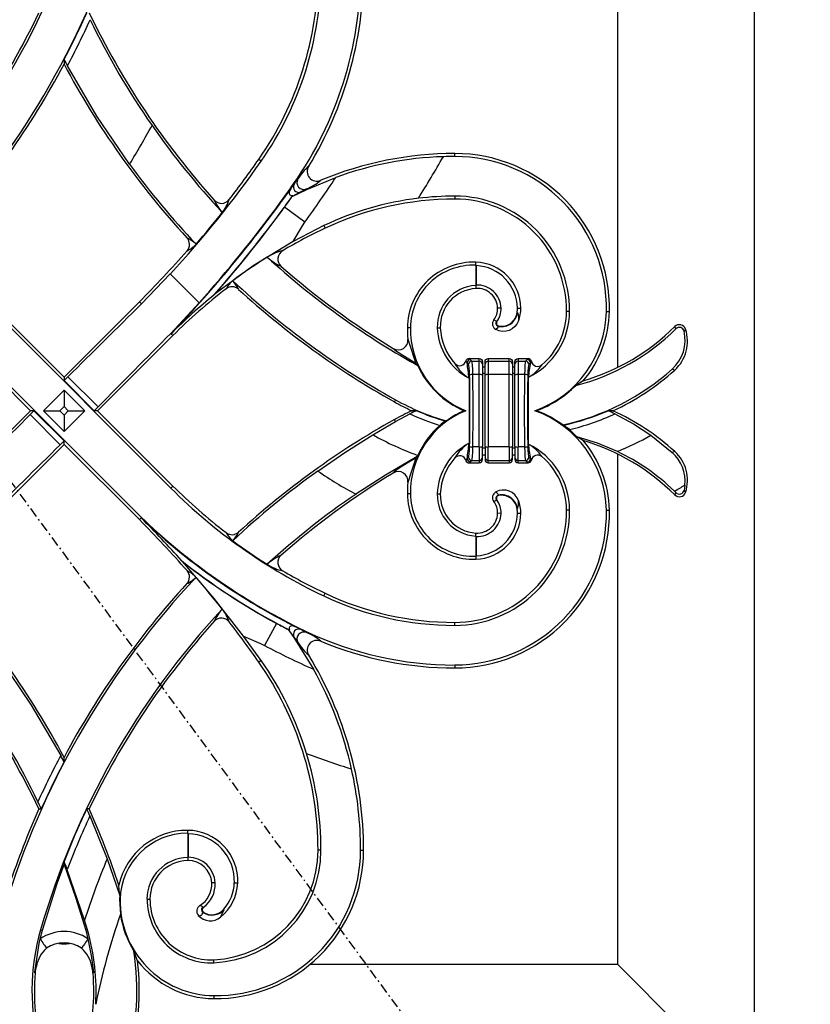
# Model space of a CAD drawing. Extents: x 0 to 28255, y 0 to 20000.
# Drawn here: x 17692 to 17935, y 17571 to 17874 of the extents above; entities that cross this region are included whole.
import ezdxf

# ---------------------------------------------------------------- set-up
doc = ezdxf.new("R2010")
doc.units = 0
doc.linetypes.add('ITTENSAU', pattern=[5.5, 3, -1, 0.5, -1])
doc.layers.add('YKK_A1', color=4, linetype='CONTINUOUS')

msp = doc.modelspace()

# ---------------------------------------------------------------- linework, layer by layer
at = {"layer": 'YKK_A1', "linetype": 'ITTENSAU'}
msp.add_line((18134.5, 17127.5), (17283.5, 18283.5), dxfattribs=at)
at = {"layer": 'YKK_A1'}
for p, q in [((17918, 17965.5), (17918, 17541.5)), ((17876, 17923.5), (17876, 17766.78)), ((17714.02, 17873.59), (17714.02, 17873.59)), ((17706, 17861.35), (17706, 17859.95)), ((17707.03, 17859.4), (17707.03, 17859.4)), ((17826, 17831.58), (17826, 17832.5)), ((17766.55, 17830.17), (17765.8, 17830.69)), ((17776.52, 17823.2), (17776.67, 17823.1)), ((17776.67, 17823.1), (17777.84, 17824.67)), ((17780.55, 17821.44), (17789.49, 17825.16)), ((17776.08, 17819.26), (17780.55, 17821.44)), ((17778.73, 17820.68), (17776.08, 17819.27)), ((17780.48, 17821.6), (17778.73, 17820.68)), ((17780.55, 17821.44), (17780.48, 17821.6)), ((17826, 17819.42), (17826, 17818.5)), ((17772.28, 17817.04), (17772.17, 17817.12)), ((17776.08, 17819.27), (17776.08, 17819.26)), ((17773.68, 17816.01), (17773.71, 17815.99)), ((17779.94, 17811.43), (17773.71, 17815.99)), ((17785.8, 17810.35), (17776.38, 17805.5)), ((17785.8, 17810.35), (17786.18, 17809.55)), ((17832.47, 17798.19), (17832.5, 17799.11)), ((17729.76, 17786.31), (17738.64, 17795.52)), ((17738.64, 17795.52), (17747.49, 17786.68)), ((17832.47, 17798.19), (17832.44, 17791.98)), ((17832.6, 17798.06), (17832.47, 17798.19)), ((17832.6, 17798.06), (17832.57, 17792.12)), ((17752.1, 17789.06), (17752.46, 17789.41)), ((17832.57, 17792.12), (17832.44, 17791.98)), ((17832.44, 17791.98), (17832.5, 17791.06)), ((17738.8, 17729.73), (17682.23, 17786.3)), ((17706, 17763.82), (17682.88, 17786.95)), ((17706, 17763.82), (17729.12, 17786.95)), ((17729.76, 17786.31), (17729.12, 17786.95)), ((17747.49, 17786.68), (17738.82, 17777.27)), ((17840.23, 17785.03), (17839.18, 17785)), ((17845.17, 17783.72), (17845.3, 17783.71)), ((17845.24, 17784.99), (17846.29, 17785)), ((17861.28, 17784), (17860.36, 17784)), ((17872.6, 17784.02), (17873.52, 17784)), ((17838, 17781.38), (17838.84, 17780.98)), ((17838.95, 17780.9), (17838.84, 17780.98)), ((17845.11, 17780.13), (17844.48, 17779.33)), ((17845.59, 17781.08), (17845.11, 17780.13)), ((17673.2, 17777.27), (17729.77, 17720.7)), ((17738.82, 17777.27), (17738.81, 17777.26)), ((17738.81, 17777.26), (17739.45, 17776.62)), ((17738.98, 17777.27), (17738.82, 17777.27)), ((17738.82, 17777.27), (17738.82, 17777.27)), ((17738.98, 17777.27), (17738.82, 17777.27)), ((17738.98, 17777.27), (17738.98, 17777.27)), ((17812.37, 17778.99), (17811.45, 17779)), ((17820.65, 17778.97), (17821.57, 17779)), ((17839.66, 17778.01), (17838.63, 17778.42)), ((17839.5, 17779.53), (17839.47, 17779.4)), ((17840.6, 17777.85), (17839.66, 17778.01)), ((17841.75, 17777.9), (17840.6, 17777.85)), ((17844.48, 17779.33), (17843.62, 17778.63)), ((17893.95, 17778.66), (17893.6, 17779.36)), ((17896.9, 17778.56), (17896.46, 17777.93)), ((17695.68, 17753.5), (17672.55, 17776.62)), ((17716.32, 17753.5), (17739.45, 17776.62)), ((17813.94, 17767.79), (17814.07, 17768.02)), ((17814.62, 17767.41), (17814.07, 17768.02)), ((17830.25, 17767.76), (17829.79, 17768.21)), ((17830.38, 17769.5), (17830.79, 17769.21)), ((17830.38, 17769.5), (17833.5, 17769.5)), ((17830.79, 17769.21), (17831.24, 17768.75)), ((17831.24, 17768.75), (17833.5, 17768.75)), ((17833.5, 17768.75), (17833.5, 17769.5)), ((17833.5, 17769.5), (17833.88, 17769.42)), ((17833.5, 17764.63), (17833.5, 17768.75)), ((17833.88, 17769.42), (17834.21, 17769.21)), ((17834.21, 17769.21), (17834.42, 17768.88)), ((17834.42, 17768.88), (17834.5, 17768.5)), ((17834.5, 17768.5), (17834.5, 17767.76)), ((17835.3, 17768.5), (17835.38, 17768.88)), ((17835.3, 17767.76), (17835.3, 17768.5)), ((17835.38, 17768.88), (17835.59, 17769.21)), ((17835.59, 17769.21), (17835.92, 17769.42)), ((17835.92, 17769.42), (17836.3, 17769.5)), ((17836.3, 17769.5), (17836.3, 17768.75)), ((17836.3, 17769.5), (17842.7, 17769.5)), ((17836.3, 17768.75), (17836.3, 17764.63)), ((17836.3, 17768.75), (17842.7, 17768.75)), ((17842.7, 17768.75), (17842.7, 17769.5)), ((17842.7, 17769.5), (17843.08, 17769.42)), ((17842.7, 17764.63), (17842.7, 17768.75)), ((17843.08, 17769.42), (17843.41, 17769.21)), ((17843.41, 17769.21), (17843.62, 17768.88)), ((17843.62, 17768.88), (17843.7, 17768.5)), ((17843.7, 17768.5), (17843.7, 17767.76)), ((17844.5, 17768.5), (17844.58, 17768.88)), ((17844.5, 17767.76), (17844.5, 17768.5)), ((17844.58, 17768.88), (17844.79, 17769.21)), ((17844.79, 17769.21), (17845.12, 17769.42)), ((17845.12, 17769.42), (17845.5, 17769.5)), ((17845.5, 17769.5), (17845.5, 17768.75)), ((17845.5, 17769.5), (17848.56, 17769.5)), ((17845.5, 17768.75), (17845.5, 17764.63)), ((17845.5, 17768.75), (17847.76, 17768.75)), ((17847.76, 17768.75), (17848.24, 17769.23)), ((17849.24, 17768.24), (17848.75, 17767.76)), ((17834.5, 17767.76), (17834.5, 17764.46)), ((17834.5, 17767), (17835.3, 17767)), ((17835.3, 17764.46), (17835.3, 17767.76)), ((17843.7, 17767.76), (17843.7, 17764.46)), ((17843.7, 17767), (17844.5, 17767)), ((17844.5, 17764.46), (17844.5, 17767.76)), ((17706, 17762.77), (17707.17, 17763.94)), ((17706, 17763.82), (17706, 17762.77)), ((17706, 17762.77), (17715.27, 17753.5)), ((17716.44, 17754.67), (17707.17, 17763.94)), ((17707.17, 17763.94), (17707.17, 17763.94)), ((17716.44, 17754.67), (17707.17, 17763.94)), ((17830.42, 17763.48), (17830.42, 17743.52)), ((17833.5, 17764.63), (17831.56, 17764.63)), ((17833.5, 17742.37), (17833.5, 17764.63)), ((17835.3, 17764.96), (17834.5, 17764.96)), ((17834.5, 17764.46), (17834.5, 17742.54)), ((17835.3, 17742.54), (17835.3, 17764.46)), ((17836.3, 17764.63), (17836.3, 17742.37)), ((17842.7, 17764.63), (17836.3, 17764.63)), ((17842.7, 17742.37), (17842.7, 17764.63)), ((17844.5, 17764.96), (17843.7, 17764.96)), ((17843.7, 17764.46), (17843.7, 17742.54)), ((17844.5, 17742.54), (17844.5, 17764.46)), ((17845.5, 17764.63), (17845.5, 17742.37)), ((17847.44, 17764.63), (17845.5, 17764.63)), ((17848.58, 17763.73), (17848.58, 17743.26)), ((17865.45, 17762.67), (17863.16, 17761.28)), ((17699.64, 17753.5), (17706, 17759.86)), ((17706, 17759.86), (17706, 17754.81)), ((17706, 17759.86), (17712.36, 17753.5)), ((17807.83, 17756.87), (17807.46, 17756.22)), ((17695.68, 17753.5), (17672.55, 17730.38)), ((17695.56, 17752.33), (17696.73, 17753.5)), ((17696.73, 17753.5), (17695.68, 17753.5)), ((17706, 17744.23), (17696.73, 17753.5)), ((17706, 17747.14), (17699.64, 17753.5)), ((17699.64, 17753.5), (17704.69, 17753.5)), ((17706, 17754.81), (17704.69, 17753.5)), ((17704.69, 17753.5), (17706, 17752.18)), ((17707.31, 17753.5), (17706, 17754.81)), ((17706, 17752.18), (17707.31, 17753.5)), ((17712.36, 17753.5), (17706, 17747.14)), ((17707.31, 17753.5), (17712.36, 17753.5)), ((17715.27, 17753.5), (17716.44, 17754.67)), ((17716.32, 17753.5), (17715.27, 17753.5)), ((17716.32, 17753.5), (17739.45, 17730.38)), ((17716.44, 17754.67), (17716.44, 17754.67)), ((17814.32, 17753.5), (17812.82, 17753.5)), ((17829.4, 17753.5), (17828.94, 17753.5)), ((17851.16, 17753.5), (17850.65, 17753.5)), ((17874.61, 17753.5), (17873.11, 17753.5)), ((17695.56, 17752.33), (17704.83, 17743.06)), ((17695.56, 17752.33), (17695.56, 17752.33)), ((17695.56, 17752.33), (17704.83, 17743.06)), ((17706, 17752.18), (17706, 17747.14)), ((17800.85, 17746.15), (17807.77, 17750.22)), ((17807.77, 17750.22), (17807.46, 17750.78)), ((17807.77, 17750.22), (17812.21, 17752.54)), ((17812.21, 17752.54), (17812.21, 17752.54)), ((17823.1, 17750.32), (17823.39, 17750.37)), ((17875.22, 17752.54), (17875.22, 17752.54)), ((17821.46, 17749), (17821.46, 17749)), ((17859.5, 17749.09), (17859.19, 17749.15)), ((17861.23, 17747.7), (17861.23, 17747.7)), ((17863.53, 17745.51), (17861.23, 17747.7)), ((17704.83, 17743.06), (17706, 17744.23)), ((17706, 17743.18), (17706, 17744.23)), ((17865.45, 17744.32), (17863.53, 17745.51)), ((17886.28, 17745.98), (17892.82, 17740.7)), ((17706, 17743.18), (17682.88, 17720.05)), ((17704.83, 17743.06), (17704.83, 17743.06)), ((17706, 17743.18), (17729.12, 17720.05)), ((17833.5, 17742.37), (17831.56, 17742.37)), ((17833.5, 17742.37), (17833.5, 17738.25)), ((17834.5, 17739.24), (17834.5, 17742.54)), ((17835.3, 17742.04), (17834.5, 17742.04)), ((17835.3, 17742.54), (17835.3, 17739.24)), ((17842.7, 17742.37), (17836.3, 17742.37)), ((17836.3, 17738.25), (17836.3, 17742.37)), ((17842.7, 17742.37), (17842.7, 17738.25)), ((17843.7, 17739.24), (17843.7, 17742.54)), ((17844.5, 17742.04), (17843.7, 17742.04)), ((17844.5, 17742.54), (17844.5, 17739.24)), ((17847.44, 17742.37), (17845.5, 17742.37)), ((17845.5, 17738.25), (17845.5, 17742.37)), ((17814.5, 17739.46), (17813.96, 17739.17)), ((17813.96, 17739.17), (17814.07, 17738.98)), ((17814.5, 17739.46), (17814.07, 17738.98)), ((17814.65, 17739.79), (17814.5, 17739.46)), ((17830.25, 17739.24), (17829.79, 17738.79)), ((17830.38, 17737.5), (17830.79, 17737.79)), ((17830.79, 17737.79), (17831.24, 17738.25)), ((17831.24, 17738.25), (17833.5, 17738.25)), ((17833.5, 17738.25), (17833.5, 17737.5)), ((17833.88, 17737.58), (17834.21, 17737.79)), ((17834.21, 17737.79), (17834.42, 17738.12)), ((17834.42, 17738.12), (17834.5, 17738.5)), ((17834.5, 17740), (17835.3, 17740)), ((17834.5, 17738.5), (17834.5, 17739.24)), ((17835.3, 17739.24), (17835.3, 17738.5)), ((17835.3, 17738.5), (17835.38, 17738.12)), ((17835.38, 17738.12), (17835.59, 17737.79)), ((17835.59, 17737.79), (17835.92, 17737.58)), ((17836.3, 17738.25), (17842.7, 17738.25)), ((17836.3, 17737.5), (17836.3, 17738.25)), ((17842.7, 17738.25), (17842.7, 17737.5)), ((17843.08, 17737.58), (17843.41, 17737.79)), ((17843.41, 17737.79), (17843.62, 17738.12)), ((17843.62, 17738.12), (17843.7, 17738.5)), ((17843.7, 17740), (17844.5, 17740)), ((17843.7, 17738.5), (17843.7, 17739.24)), ((17844.5, 17739.24), (17844.5, 17738.5)), ((17844.5, 17738.5), (17844.58, 17738.12)), ((17844.58, 17738.12), (17844.79, 17737.79)), ((17844.79, 17737.79), (17845.12, 17737.58)), ((17845.5, 17738.25), (17847.76, 17738.25)), ((17845.5, 17737.5), (17845.5, 17738.25)), ((17847.76, 17738.25), (17848.24, 17737.76)), ((17849.24, 17738.76), (17848.75, 17739.24)), ((17876, 17740.22), (17876, 17583.5)), ((17830.38, 17737.5), (17833.5, 17737.5)), ((17833.5, 17737.5), (17833.88, 17737.58)), ((17835.92, 17737.58), (17836.3, 17737.5)), ((17836.3, 17737.5), (17842.7, 17737.5)), ((17842.7, 17737.5), (17843.08, 17737.58)), ((17845.12, 17737.58), (17845.5, 17737.5)), ((17845.5, 17737.5), (17848.56, 17737.5)), ((17738.8, 17729.73), (17739.45, 17730.38)), ((17839.66, 17728.99), (17838.63, 17728.58)), ((17840.6, 17729.15), (17839.66, 17728.99)), ((17841.76, 17729.09), (17840.6, 17729.15)), ((17896.9, 17728.43), (17896.46, 17729.07)), ((17812.37, 17728.01), (17811.45, 17728)), ((17820.65, 17728.03), (17821.57, 17728)), ((17838, 17725.62), (17838.84, 17726.02)), ((17844.48, 17727.67), (17843.62, 17728.37)), ((17845.11, 17726.87), (17844.48, 17727.67)), ((17845.59, 17725.92), (17845.11, 17726.87)), ((17893.95, 17728.34), (17893.6, 17727.64)), ((17845.17, 17723.28), (17845.3, 17723.29)), ((17861.28, 17723), (17860.36, 17723)), ((17872.6, 17722.98), (17873.52, 17723)), ((17729.77, 17720.7), (17729.12, 17720.05)), ((17729.77, 17720.7), (17729.77, 17720.52)), ((17729.77, 17720.52), (17729.77, 17720.7)), ((17729.77, 17720.52), (17729.77, 17720.52)), ((17840.23, 17721.97), (17839.18, 17722)), ((17845.24, 17722.01), (17846.29, 17722)), ((17832.44, 17715.02), (17832.5, 17715.94)), ((17832.57, 17714.88), (17832.44, 17715.02)), ((17832.44, 17715.02), (17832.47, 17708.8)), ((17832.57, 17714.88), (17832.6, 17708.94)), ((17832.6, 17708.94), (17832.47, 17708.8)), ((17832.47, 17708.8), (17832.5, 17707.89)), ((17742.11, 17707.47), (17742.49, 17707.11)), ((17785.79, 17696.62), (17786.18, 17697.45)), ((17772.11, 17689.77), (17772.17, 17689.88)), ((17771.26, 17688.2), (17767.6, 17681.41)), ((17771.28, 17688.24), (17771.26, 17688.2)), ((17826, 17687.58), (17826, 17688.5)), ((17766.52, 17676.81), (17761.15, 17684.25)), ((17774.86, 17686.32), (17776.67, 17683.9)), ((17774.86, 17686.32), (17774.86, 17686.31)), ((17774.86, 17686.31), (17776.59, 17683.85)), ((17776.59, 17683.85), (17776.67, 17683.9)), ((17776.59, 17683.85), (17782.64, 17674.14)), ((17776.67, 17683.9), (17777.84, 17682.33)), ((17780.48, 17685.39), (17778.73, 17686.32)), ((17780.58, 17685.63), (17780.48, 17685.39)), ((17766.52, 17676.81), (17765.8, 17676.31)), ((17826, 17675.42), (17826, 17674.5)), ((17704.97, 17647.6), (17704.97, 17647.6)), ((17706, 17645.65), (17706, 17647.05)), ((17697.98, 17633.41), (17697.98, 17633.41)), ((17698.29, 17631.25), (17699.01, 17631.26)), ((17713.71, 17631.25), (17712.99, 17631.26)), ((17713.96, 17629.05), (17713.96, 17629.05)), ((17713.96, 17629.05), (17719.22, 17615.87)), ((17743.99, 17623.72), (17743.98, 17616.26)), ((17743.99, 17623.72), (17744, 17624.64)), ((17744.12, 17623.58), (17743.99, 17623.72)), ((17744.12, 17623.58), (17744.12, 17616.39)), ((17784.92, 17618.5), (17784, 17618.5)), ((17797.08, 17618.5), (17798, 17618.5)), ((17706, 17615.11), (17706, 17614.11)), ((17719.22, 17615.87), (17723.1, 17604.59)), ((17744.12, 17616.39), (17743.98, 17616.26)), ((17743.98, 17616.26), (17744, 17615.34)), ((17712.3, 17597.06), (17706.98, 17612.56)), ((17706.98, 17612.56), (17706.98, 17612.56)), ((17752.4, 17608.56), (17751.36, 17608.5)), ((17758.3, 17608.54), (17759.35, 17608.5)), ((17723.1, 17604.59), (17723.05, 17603.49)), ((17723.05, 17603.49), (17723.33, 17598.9)), ((17723.22, 17603.48), (17723.05, 17603.49)), ((17731.48, 17603.5), (17732.39, 17603.5)), ((17755.11, 17600.44), (17755.2, 17600.35)), ((17713.19, 17594.08), (17712.3, 17597.06)), ((17698.66, 17591.34), (17699.34, 17593.93)), ((17698.79, 17594.09), (17699.34, 17593.93)), ((17713.19, 17594.08), (17712.66, 17593.93)), ((17712.66, 17593.93), (17713.34, 17591.34)), ((17705.48, 17589.8), (17706.52, 17589.8)), ((17728.59, 17584.58), (17727.44, 17587.53)), ((17752.04, 17583.99), (17752, 17584.9)), ((17696.98, 17580.9), (17697, 17581.06)), ((17697.1, 17580.77), (17696.98, 17580.9)), ((17697.12, 17580.92), (17697, 17580.99)), ((17697.1, 17580.77), (17697.12, 17580.92)), ((17714.88, 17580.92), (17714.9, 17580.77)), ((17714.9, 17580.77), (17715.02, 17580.9)), ((17715, 17581.06), (17715.02, 17580.9)), ((17781.6, 17583.5), (17876, 17583.5)), ((17876, 17583.5), (17918, 17541.5)), ((17752.01, 17573.88), (17752, 17572.96))]:
    msp.add_line(p, q, dxfattribs=at)
at = {"layer": 'YKK_A1', "flags": 128}
for points in [[(17726.12, 17829.23), (17716.09, 17843.96), (17707.03, 17859.4)], [(17772.17, 17817.12), (17774.56, 17820.28), (17776.67, 17823.1)], [(17775.75, 17821.87), (17775.61, 17821.69), (17775.05, 17820.94), (17772.77, 17817.91), (17772.74, 17817.87), (17772.72, 17817.84), (17772.69, 17817.8), (17772.67, 17817.77), (17772.64, 17817.74), (17772.61, 17817.7), (17772.59, 17817.67), (17772.56, 17817.63), (17772.54, 17817.6), (17772.51, 17817.57), (17772.49, 17817.53), (17772.39, 17817.4), (17772.17, 17817.12), (17772.17, 17817.12)], [(17775.75, 17821.87), (17775.31, 17821.09), (17775.17, 17820.58), (17775.16, 17820.22), (17775.24, 17819.99), (17775.39, 17819.79), (17775.57, 17819.67), (17775.88, 17819.59), (17776.27, 17819.6)], [(17776.38, 17805.5), (17779.23, 17810.24), (17779.94, 17811.43)], [(17776.38, 17805.5), (17764.12, 17797.99), (17752.46, 17789.41)], [(17845.3, 17783.71), (17845.59, 17782.51), (17845.59, 17781.08)], [(17839.47, 17779.4), (17839.24, 17778.97), (17838.63, 17778.42)], [(17843.62, 17778.63), (17842.71, 17778.16), (17841.75, 17777.9)], [(17814.07, 17768.02), (17811.86, 17769.33), (17810.03, 17770.46), (17808.62, 17771.38), (17807.85, 17771.91), (17807.38, 17772.28), (17807.21, 17772.47), (17807.11, 17772.62)], [(17829.42, 17768.78), (17829.56, 17769.07), (17829.78, 17769.3)], [(17829.79, 17768.21), (17829.71, 17768.39), (17829.42, 17768.78)], [(17893.57, 17766), (17893.27, 17766.09), (17892.81, 17766.31)], [(17875.22, 17752.54), (17880.87, 17749.52), (17886.28, 17745.98)], [(17783.94, 17734.97), (17792.29, 17740.71), (17800.85, 17746.15)], [(17875.95, 17741), (17869.88, 17743.55), (17863.53, 17745.51)], [(17893.57, 17741), (17893.27, 17740.91), (17892.82, 17740.7)], [(17813.96, 17739.17), (17804.7, 17733.76), (17795.67, 17727.91)], [(17814.07, 17738.98), (17811.86, 17737.67), (17810.03, 17736.54), (17808.62, 17735.62), (17807.85, 17735.08), (17807.38, 17734.72), (17807.21, 17734.53), (17807.11, 17734.38)], [(17829.79, 17738.79), (17829.71, 17738.61), (17829.42, 17738.22)], [(17829.42, 17738.22), (17829.56, 17737.93), (17829.78, 17737.7)], [(17848.56, 17737.5), (17848.9, 17737.56), (17849.19, 17737.72)], [(17843.62, 17728.37), (17842.71, 17728.84), (17841.76, 17729.09)], [(17896.72, 17730.64), (17896.6, 17729.73), (17896.46, 17729.07)], [(17839.47, 17727.6), (17839.24, 17728.02), (17838.63, 17728.58)], [(17838.95, 17726.1), (17838.9, 17726.06), (17838.84, 17726.02)], [(17839.5, 17727.47), (17839.48, 17727.53), (17839.47, 17727.6)], [(17845.3, 17723.29), (17845.59, 17724.49), (17845.59, 17725.92)], [(17761.15, 17684.25), (17752.08, 17695.88), (17742.49, 17707.11)], [(17778.73, 17686.32), (17775.64, 17687.97), (17772.17, 17689.88)], [(17777.38, 17687.03), (17776.66, 17687.32), (17775.98, 17687.41), (17775.69, 17687.37), (17775.42, 17687.24), (17775.27, 17687.08), (17775.19, 17686.88), (17775.15, 17686.56), (17775.22, 17686.17)], [(17761.15, 17684.25), (17766.29, 17681.97), (17767.6, 17681.41)], [(17685.88, 17677.77), (17695.91, 17663.04), (17704.97, 17647.6)], [(17699.34, 17593.93), (17703.89, 17608.32), (17706, 17614.11)], [(17706, 17614.11), (17709.54, 17604.11), (17712.66, 17593.93)], [(17723.1, 17604.59), (17722.92, 17606.32), (17722.82, 17607.82)], [(17747.24, 17598.5), (17747.61, 17598.42), (17747.92, 17598.45), (17748.15, 17598.56), (17748.33, 17598.71), (17748.47, 17598.92), (17748.58, 17599.16), (17748.69, 17599.41)], [(17748.74, 17600.95), (17748.7, 17601), (17748.66, 17601.06)], [(17748.76, 17599.51), (17748.72, 17599.46), (17748.69, 17599.41)], [(17754.1, 17597.99), (17754.59, 17598.96), (17755.2, 17600.35)], [(17697, 17581.06), (17698.32, 17589.87), (17698.66, 17591.34)], [(17698.66, 17591.34), (17698.94, 17590.92), (17699.21, 17590.51), (17699.48, 17590.11), (17699.73, 17589.73), (17699.97, 17589.36), (17700.2, 17589.02), (17700.41, 17588.71), (17700.6, 17588.43)], [(17713.34, 17591.34), (17713.06, 17590.92), (17712.79, 17590.51), (17712.52, 17590.11), (17712.27, 17589.73), (17712.03, 17589.36), (17711.8, 17589.02), (17711.59, 17588.71), (17711.4, 17588.43)], [(17713.34, 17591.34), (17714.36, 17586.25), (17715, 17581.06)], [(17697, 17580.99), (17697, 17581.04), (17697, 17581.06)], [(17714.51, 17582.9), (17715, 17581.08), (17715, 17581.06)], [(17715, 17580.99), (17714.92, 17580.94), (17714.88, 17580.92)], [(17715, 17581.06), (17715, 17581.04), (17715, 17580.99)], [(17715, 17580.99), (17715.01, 17580.97), (17715.02, 17580.9)]]:
    msp.add_lwpolyline(points, dxfattribs=at)
at = {"layer": 'YKK_A1'}
for centre, radius, start, end in [((17479.02, 17980.48), 243.74, 317.0468, 343.9058), ((17479.02, 17980.48), 256.26, 316.6778, 342.2648), ((17683.1, 17888.5), 100.9, 325.0468, 0), ((17683.1, 17888.5), 101.82, 325.0468, 0), ((17683.1, 17888.5), 113.98, 325.0468, 0), ((17683.1, 17888.5), 114.9, 328.5741, 0), ((17479.02, 17980.48), 243, 318.0917, 334.4689), ((17479.02, 17980.48), 256.34, 332.3077, 335.8831), ((17932.98, 17980.48), 243, 205.5311, 221.9083), ((17479.02, 17980.48), 258.17, 332.0312, 335.5422), ((17479.02, 17980.48), 258.17, 332.0312, 335.5423), ((17927.63, 17976.7), 237.19, 205.7658, 214.8636), ((17479.02, 17980.48), 257, 317.4222, 332.0303), ((17932.98, 17980.48), 256.34, 207.6923, 208.1856), ((17932.98, 17980.48), 257, 207.9697, 222.5778), ((17479.02, 17980.48), 289.72, 328.5297, 331.2463), ((17932.98, 17980.48), 243.74, 214.8741, 222.9532), ((17826, 17725.44), 107.05, 90, 112.6085), ((17826.01, 17724.51), 107.07, 91.8769, 109.9396), ((17498.62, 18017.45), 373.45, 327.8557, 330.1419), ((17826, 17725.44), 106.14, 90, 91.8899), ((17826, 17784.97), 47.53, 358.8291, 90), ((17826, 17784.97), 46.61, 358.8291, 90), ((17932.98, 17980.48), 256.26, 216.1728, 223.3222), ((17498.62, 18017.45), 326.9, 317.2438, 325.0468), ((17498.62, 18017.45), 325.98, 322.3532, 325.0468), ((17792.73, 17815.47), 17.5, 131.4441, 148.2864), ((17783.65, 17826.99), 2.97, 147.3922, 293.7903), ((17498.62, 18017.45), 339.06, 323.7835, 325.0468), ((17778.09, 17822.22), 1.67, 148.4852, 292.5214), ((17779.67, 17823.58), 2.13, 149.1805, 292.1847), ((17498.62, 18017.45), 348.68, 323.7835, 326.5329), ((17773.56, 17837.84), 17.65, 293.08, 309.7603), ((17498.62, 18017.45), 339.19, 323.7835, 324.7887), ((17498.62, 18017.45), 340.93, 323.7835, 324.5279), ((17777.19, 17818.86), 1.18, 140.8212, 159.7828), ((17826, 17725.44), 93.97, 90, 96.8294), ((17826, 17784.14), 35.28, 359.7666, 90), ((17450.07, 18053), 399.37, 316.3376, 323.7835), ((17450.07, 18053), 399.24, 318.1572, 323.7835), ((17754.36, 17820.16), 2.98, 221.7876, 322.4738), ((17764.07, 17823.22), 12.96, 202.9206, 222.9188), ((17744.33, 17822.52), 13.08, 321.6018, 341.3786), ((17498.62, 18017.45), 340.97, 323.7835, 324.4628), ((17825.98, 17725.9), 93.52, 96.8474, 115.4388), ((17826, 17725.44), 93.05, 90, 115.3338), ((17826, 17784.14), 34.36, 359.7666, 90), ((17498.62, 18017.45), 326.72, 319.3627, 321.5752), ((17450.07, 18053), 401.11, 318.8496, 323.7835), ((17450.07, 18053), 401.15, 318.9214, 323.7835), ((17857.8, 17658.26), 167.38, 115.3338, 120.3792), ((17737.89, 17795.07), 12.93, 47.9304, 63.116), ((17741.54, 17804.58), 2.99, 318.7159, 42.6331), ((17739.1, 17811.8), 10.32, 297.001, 316.2381), ((17498.62, 18017.45), 325.98, 315, 318.7712), ((17776.65, 17787.8), 15.27, 103.2429, 122.59), ((17774.65, 17800.09), 2.98, 120.2048, 228.9041), ((17857.8, 17658.26), 168.13, 122.1138, 126.4894), ((17932.98, 17980.48), 243.74, 227.5374, 240.7646), ((17779.07, 17812.1), 15.61, 227.0535, 245.921), ((17831.82, 17778.76), 20.37, 88.0768, 179.3159), ((17832.02, 17784.85), 14.27, 0.6002, 88.0768), ((17932.98, 17980.48), 243, 228.7296, 238.802), ((17831.82, 17778.76), 19.45, 88.0768, 179.3159), ((17832.02, 17784.85), 13.22, 0.6002, 87.4912), ((17764.43, 17785.85), 10.05, 131.0571, 149.5733), ((17932.98, 17980.48), 256.26, 226.8802, 240.7646), ((17749.61, 17786.03), 11.06, 25.4558, 42.0389), ((17857.8, 17658.26), 167.38, 127.5649, 135), ((17757.58, 17788.58), 2.99, 47.527, 127.6108), ((17932.98, 17980.48), 257, 227.5729, 240.7646), ((17833.24, 17779.4), 12.6, 93.6435, 181.9734), ((17833.24, 17779.4), 11.68, 93.6435, 181.9734), ((17832.9, 17784.79), 6.28, 1.8829, 93.6435), ((17832.9, 17784.79), 7.33, 1.8829, 92.5463), ((17857.8, 17658.26), 168.17, 128.9448, 134.9548), ((17833.6, 17784.82), 5.58, 322.0678, 1.8829), ((17833.6, 17784.82), 6.63, 323.7958, 1.8829), ((17840.36, 17784.3), 4.98, 259.7345, 353.1433), ((17840.36, 17784.3), 4.85, 259.7403, 353.1357), ((17835.56, 17784.89), 9.69, 353.1018, 0.6002), ((17835.56, 17784.89), 10.74, 339.221, 0.6002), ((17838.62, 17784.09), 22.66, 296.0849, 359.7666), ((17839.47, 17784.7), 33.14, 289.7143, 358.8291), ((17838.62, 17784.09), 21.74, 310.685, 359.7666), ((17839.47, 17784.7), 34.06, 319.7146, 358.8291), ((17839.57, 17780.16), 1.98, 142.1211, 241.8226), ((17839.65, 17780.39), 1, 144.0721, 259.5515), ((17839.65, 17780.39), 0.868, 143.9837, 259.638), ((17839.47, 17778.66), 28.03, 179.3159, 186.4528), ((17839.47, 17778.66), 27.11, 179.3159, 248.1786), ((17838.8, 17779.59), 18.16, 181.9734, 242.5201), ((17838.8, 17779.59), 17.24, 181.9734, 222.237), ((17846.72, 17826.36), 67.13, 284.1787, 314.7147), ((17846.72, 17826.36), 66.38, 286.3859, 314.9233), ((17884.8, 17775.22), 11.97, 311.9551, 13.1087), ((17885.54, 17774.85), 11.95, 312.1902, 18.0843), ((17895, 17777.94), 1.99, 18.1348, 134.8174), ((17895, 17777.59), 1.5, 13.1918, 134.5543), ((17808.67, 17775.16), 2.98, 238.3491, 6.9058), ((17952.83, 17817.34), 147.27, 196.5001, 199.5683), ((17827.52, 17769.31), 1.98, 221.3179, 344.4587), ((17837.08, 17774.33), 12.74, 209.8058, 238.4457), ((17830.38, 17768.5), 1, 89.9175, 126.9306), ((17830.8, 17768.2), 1.01, 90.5081, 179.4919), ((17591.55, 17734.25), 240.65, 6.9765, 8.113), ((17831.25, 17767.75), 1.01, 90.5081, 179.4923), ((17833.5, 17767.75), 0.998, 0.1091, 90.1094), ((17836.3, 17767.75), 0.998, 89.8909, 179.8905), ((17842.7, 17767.75), 0.998, 0.1103, 90.1082), ((17845.5, 17767.75), 0.998, 89.8901, 179.8914), ((17847.75, 17767.75), 1.01, 0.5084, 89.492), ((17828.76, 17793.5), 31.12, 308.761, 309.533), ((17848.23, 17768.23), 1.01, 0.5078, 89.4918), ((17848.57, 17768.51), 0.994, 11.4933, 90.1373), ((17959.36, 17749.95), 111.63, 170.5707, 172.9068), ((17850.95, 17767.44), 1.9, 138.2462, 155.127), ((17851.48, 17769.09), 1.98, 191.2179, 311.2887), ((17846.72, 17826.36), 67.13, 240.7646, 241.4334), ((17839.47, 17778.66), 27.28, 204.372, 247.2785), ((17841.79, 17775.36), 13.46, 300.3004, 324.8167), ((17843.71, 17820.99), 73.48, 282.1573, 311.9225), ((17843.71, 17820.99), 74.22, 294.5997, 312.1959), ((17831.37, 17762.73), 1.91, 84.3952, 115.1054), ((17833.74, 17763.04), 1.61, 61.8877, 98.6846), ((17836.06, 17763.04), 1.61, 81.3157, 118.112), ((17842.94, 17763.04), 1.61, 61.8886, 98.6837), ((17845.26, 17763.04), 1.61, 81.315, 118.1127), ((17847.63, 17762.73), 1.91, 64.894, 95.6052), ((17839.47, 17784.7), 33.31, 290.5376, 315.3396), ((17843.71, 17820.99), 74.22, 240.7646, 245.4003), ((17843.71, 17820.99), 73.48, 240.7646, 253.9451), ((17843.71, 17686.01), 74.22, 114.5997, 119.2354), ((17843.71, 17686.01), 73.61, 113.5369, 115.3409), ((17839.47, 17728.33), 27.11, 111.8214, 180.6841), ((17843.71, 17820.99), 73.61, 246.4631, 253.7381), ((17839.47, 17728.33), 27.28, 112.7215, 126.1206), ((17839.47, 17722.3), 33.14, 1.1709, 70.2857), ((17839.47, 17722.3), 33.31, 53.7082, 69.4624), ((17843.71, 17820.99), 73.61, 282.3826, 293.5369), ((17843.71, 17686.01), 73.61, 64.6591, 66.4631), ((17843.71, 17686.01), 74.22, 47.8041, 65.4003), ((17932.98, 17526.52), 257, 119.2354, 132.4271), ((17843.71, 17820.99), 75.35, 245.2834, 252.823), ((17843.71, 17820.99), 75.35, 245.2833, 252.8228), ((17839.47, 17728.33), 27.41, 126.6775, 131.0797), ((17843.71, 17820.99), 75.35, 283.4418, 294.7166), ((17843.71, 17820.99), 75.35, 283.442, 294.7167), ((17839.53, 17728.5), 27.32, 131.4002, 155.5967), ((17839.47, 17722.3), 33.44, 49.413, 53.2118), ((17843.71, 17820.99), 86.24, 240.1968, 250.3043), ((17846.72, 17680.64), 66.38, 45.0767, 73.6141), ((17839.47, 17722.3), 34.06, 1.1709, 40.2854), ((17843.71, 17820.99), 86.24, 291.9523, 299.5747), ((17838.8, 17727.41), 18.16, 117.4799, 178.0266), ((17837.08, 17732.67), 12.74, 121.5543, 150.1942), ((17591.55, 17772.75), 240.65, 351.887, 353.0235), ((17831.37, 17744.27), 1.91, 244.8946, 275.6048), ((17833.74, 17743.96), 1.61, 261.3154, 298.1123), ((17836.06, 17743.96), 1.61, 241.888, 278.6843), ((17842.94, 17743.96), 1.61, 261.3163, 298.1114), ((17845.26, 17743.96), 1.61, 241.8873, 278.685), ((17847.63, 17744.27), 1.91, 264.3948, 295.106), ((17959.36, 17757.05), 111.63, 187.0932, 189.4293), ((17838.62, 17722.91), 22.66, 0.2334, 63.9151), ((17841.79, 17731.64), 13.46, 35.1833, 59.6996), ((17847.44, 17681.34), 66.12, 45.8853, 64.4569), ((17885.54, 17732.15), 11.95, 341.9157, 47.8098), ((17952.83, 17689.66), 147.27, 160.4317, 163.4999), ((17838.8, 17727.41), 17.24, 137.763, 178.0266), ((17827.52, 17737.69), 1.98, 15.5468, 138.6768), ((17830.8, 17738.8), 1.01, 180.5081, 269.4919), ((17831.25, 17739.25), 1.01, 180.5077, 269.4919), ((17833.5, 17739.25), 0.998, 269.8906, 359.8909), ((17836.3, 17739.25), 0.998, 180.1095, 270.1091), ((17842.7, 17739.25), 0.998, 269.8918, 359.8897), ((17845.5, 17739.25), 0.998, 180.1086, 270.1099), ((17847.75, 17739.25), 1.01, 270.508, 359.4916), ((17848.23, 17738.77), 1.01, 270.5082, 359.4922), ((17828.76, 17713.5), 31.12, 50.467, 51.239), ((17848.57, 17738.49), 0.991, 309.0516, 348.5846), ((17850.95, 17739.56), 1.9, 204.873, 221.7538), ((17851.48, 17737.91), 1.98, 48.7159, 168.7778), ((17838.62, 17722.91), 21.74, 0.2334, 49.315), ((17884.76, 17731.79), 12.02, 354.5332, 47.8365), ((17932.98, 17526.52), 256.26, 125.5648, 133.1198), ((17843.71, 17820.99), 104.74, 235.2021, 242.7007), ((17808.67, 17731.84), 2.98, 353.0947, 121.6505), ((17830.38, 17738.5), 1, 233.121, 270.0313), ((17932.98, 17526.52), 243, 121.198, 131.2704), ((17857.8, 17848.74), 168.3, 225, 244.6662), ((17857.8, 17848.74), 167.38, 225, 232.4351), ((17839.47, 17728.33), 28.03, 173.5472, 180.6841), ((17843.71, 17820.99), 104.74, 298.3603, 300.4017), ((17846.72, 17680.64), 67.13, 45.2853, 45.8622), ((17895, 17729.41), 1.5, 225.4457, 346.8082), ((17932.98, 17526.52), 243.74, 124.2865, 132.4626), ((17831.82, 17728.24), 20.37, 180.6841, 271.9232), ((17831.82, 17728.24), 19.45, 180.6841, 271.9232), ((17833.24, 17727.6), 12.6, 178.0266, 266.3565), ((17833.24, 17727.6), 11.68, 178.0266, 266.3565), ((17839.57, 17726.83), 1.99, 118.2011, 217.8547), ((17839.65, 17726.61), 1, 100.4478, 215.9287), ((17839.65, 17726.61), 0.87, 100.4117, 216.1684), ((17833.6, 17722.18), 6.63, 358.1171, 36.1577), ((17840.36, 17722.7), 4.98, 6.8567, 100.2655), ((17840.36, 17722.7), 4.85, 6.8714, 100.2252), ((17835.56, 17722.11), 10.74, 359.3998, 20.779), ((17895, 17729.06), 1.99, 225.1828, 341.865), ((17826, 17722.86), 35.28, 270, 0.2334), ((17826, 17722.86), 34.36, 270, 0.2334), ((17826, 17722.03), 47.53, 270, 1.1709), ((17826, 17722.03), 46.61, 270, 1.1709), ((17833.6, 17722.18), 5.58, 358.1171, 37.9322), ((17835.56, 17722.11), 9.69, 359.3998, 6.8982), ((17498.62, 17489.55), 325.98, 41.2288, 45), ((17865.14, 17862.35), 195.93, 226.2978, 241.6721), ((17498.62, 17489.55), 326.76, 41.8268, 44.9767), ((17865.14, 17862.35), 196.07, 226.3358, 241.6721), ((17832.02, 17722.15), 14.27, 271.9232, 359.3998), ((17832.9, 17722.21), 6.28, 266.3565, 358.1171), ((17832.9, 17722.21), 7.33, 267.4537, 358.1171), ((17832.02, 17722.15), 13.22, 272.5088, 359.3998), ((17757.58, 17718.42), 2.99, 232.3892, 312.4731), ((17764.43, 17721.15), 10.05, 210.4267, 228.9429), ((17749.61, 17720.97), 11.06, 317.9611, 334.5442), ((17857.8, 17848.74), 168.13, 233.5106, 237.8862), ((17779.07, 17694.9), 15.61, 114.079, 132.9465), ((17774.65, 17706.91), 2.98, 131.0961, 239.795), ((17865.14, 17862.35), 197.8, 231.539, 241.6721), ((17865.14, 17862.35), 197.85, 231.6874, 241.6721), ((17776.65, 17719.2), 15.27, 237.41, 256.7571), ((17932.98, 17526.52), 256.26, 136.6778, 162.2648), ((17741.54, 17702.42), 2.99, 317.3669, 41.2841), ((17737.89, 17711.93), 12.93, 296.884, 312.0696), ((17739.1, 17695.19), 10.32, 43.7619, 62.999), ((17498.62, 17489.55), 326.72, 38.4248, 40.6373), ((17857.8, 17848.74), 167.38, 239.6208, 244.6662), ((17479.02, 17526.52), 257, 27.9697, 42.5778), ((17932.98, 17526.52), 257, 137.4222, 152.0303), ((17826, 17781.55), 93.97, 244.6662, 270), ((17826, 17781.55), 93.05, 244.6662, 270), ((17932.98, 17526.52), 243.74, 137.0468, 163.9058), ((17764.07, 17683.78), 12.96, 137.0812, 157.0794), ((17744.33, 17684.48), 13.08, 18.6214, 38.3982), ((17754.36, 17686.84), 2.98, 37.5264, 138.2122), ((17857.8, 17848.74), 180.6, 241.6721, 243.5559), ((17894.27, 17907.14), 249.22, 240.6651, 242.03), ((17857.8, 17848.74), 180.47, 241.6721, 244.6662), ((17479.02, 17526.52), 243, 25.5311, 41.9083), ((17932.98, 17526.52), 243, 138.0917, 154.4689), ((17498.62, 17489.55), 325.98, 34.9532, 37.6468), ((17857.8, 17848.74), 182.38, 241.6721, 242.947), ((17857.8, 17848.74), 182.34, 241.6721, 243.069), ((17778.09, 17684.78), 1.67, 67.4774, 211.5162), ((17774.62, 17685.15), 1.19, 59.4048, 78.203), ((17779.67, 17683.42), 2.13, 67.8166, 210.8183), ((17773.56, 17669.16), 17.65, 50.2397, 66.92), ((17826, 17781.55), 106.14, 244.6662, 270), ((17857.8, 17848.74), 190.09, 241.6721, 246.7086), ((17792.73, 17691.53), 17.5, 211.7136, 228.5559), ((17783.65, 17680.01), 2.97, 66.2108, 212.6067), ((17826, 17781.55), 107.05, 247.3915, 270), ((17683.1, 17618.5), 114.9, 0, 31.4259), ((17683.1, 17618.5), 100.9, 0, 34.9532), ((17683.59, 17618.61), 101.32, 17.0276, 35.06), ((17682, 17618.28), 115.1, 12.643, 29.03), ((17484.37, 17530.3), 237.19, 25.7658, 34.8636), ((17932.98, 17526.52), 258.17, 152.0312, 155.5422), ((17932.98, 17526.52), 258.17, 152.0312, 155.5423), ((17479.02, 17526.52), 256.34, 27.6923, 28.1856), ((17857.8, 17848.74), 214.86, 248.9025, 252.8115), ((17683.1, 17618.5), 101.82, 0, 17.0071), ((17932.98, 17526.52), 256.34, 152.3077, 155.8831), ((17683.1, 17618.5), 113.98, 0, 12.657), ((17479.02, 17526.52), 243.66, 25.4598, 26.0198), ((17932.98, 17526.52), 257, 155.9507, 161.5587), ((17932.98, 17526.52), 243.66, 154.5402, 158.6799), ((17932.98, 17526.52), 241.83, 154.9133, 159.1569), ((17932.98, 17526.52), 241.83, 154.9131, 159.157), ((17479.02, 17526.52), 256.34, 23.5774, 24.1169), ((17479.02, 17526.52), 257, 18.4413, 24.0493), ((17743.83, 17603.11), 21.53, 89.5413, 167.3722), ((17743.83, 17603.11), 20.61, 89.5413, 178.9619), ((17743.88, 17609.15), 15.49, 357.5895, 89.5413), ((17743.88, 17609.15), 14.44, 357.5895, 89.0167), ((17752.45, 17618.5), 45.54, 269.4274, 0), ((17750.36, 17618.5), 33.64, 272.7888, 0), ((17752.45, 17618.5), 44.63, 269.4274, 0), ((17750.36, 17618.5), 34.56, 272.7888, 0), ((17479.02, 17526.52), 243.66, 20.6797, 21.3201), ((17932.98, 17526.52), 231.68, 157.3153, 162.2733), ((17744.19, 17603.55), 12.72, 90.9323, 180.236), ((17744.19, 17603.55), 11.8, 90.9323, 180.236), ((17744.12, 17608.09), 7.25, 3.1985, 90.9323), ((17744.12, 17608.09), 8.3, 3.1985, 90.0106), ((17743.69, 17608.07), 7.68, 301.4262, 3.1985), ((17743.69, 17608.07), 8.73, 305.3219, 3.1985), ((17744.99, 17609.1), 14.37, 309.3298, 357.5895), ((17744.99, 17609.1), 13.32, 319.4097, 357.5895), ((17752.3, 17602.96), 29.08, 178.9619, 269.4274), ((17751.09, 17603.58), 19.61, 180.236, 272.7888), ((17751.09, 17603.58), 18.7, 180.236, 272.7888), ((17932.98, 17526.52), 221.8, 160.9542, 168.3751), ((17752.3, 17602.96), 29.26, 187.9771, 211.821), ((17748.72, 17599.82), 1.98, 121.0171, 221.8739), ((17747.58, 17600.05), 1.47, 42.9807, 85.6829), ((17749.25, 17600.24), 1.01, 125.8538, 236.0137), ((17749.26, 17600.24), 0.88, 126.2712, 235.7771), ((17751.41, 17603.56), 4.97, 236.6874, 319.7867), ((17751.41, 17603.57), 4.84, 236.8454, 319.7033), ((17750.93, 17601.81), 4.96, 221.9123, 309.5883), ((17763.77, 17575.34), 67.63, 163.9058, 195.4095), ((17706, 17580.29), 13.27, 56.4202, 123.5798), ((17648.7, 17575.33), 67.16, 356.4802, 16.2096), ((17706, 17580.29), 9.77, 56.4202, 123.5798), ((17707.16, 17581.09), 9.84, 131.8435, 169.4419), ((17704.85, 17581.1), 9.83, 10.5233, 48.1914), ((17648.23, 17575.34), 80.15, 344.5905, 8.7489), ((17648.23, 17575.34), 80.89, 344.5905, 6.5586), ((17752.3, 17602.96), 30, 217.7761, 269.4274), ((17763.77, 17575.34), 66.89, 175.3444, 195.4095), ((17692.36, 17581.63), 4.68, 350.9957, 352.0597), ((17706.16, 17579.6), 9.28, 159.1916, 170.9643), ((17706, 17580.29), 8.9, 162.9581, 175.9026), ((17648.23, 17575.34), 66.89, 344.5905, 4.6556), ((17706, 17580.29), 8.9, 4.0974, 17.0419)]:
    msp.add_arc(centre, radius, start, end, dxfattribs=at)
for centre, major_axis, ratio, start_param, end_param in [((17707.89, 17826.28), (353.55, 353.55), 0.087489, 4.623087, 4.686789), ((17778.78, 17755.39), (353.55, 353.55), 0.087489, 1.596397, 1.660098), ((17831.21, 17763.77), (0, 5), 0.069991, 4.884419, 6.195919), ((17847.79, 17763.77), (0, 5), 0.069991, 0.087266, 1.398766), ((17830.22, 17763.77), (0, 4), 0.087489, 4.884419, 6.195919), ((17848.78, 17763.77), (0, 4), 0.087489, 0.087266, 1.398766), ((17825.05, 17753.5), (0, 64), 0.087489, 4.540359, 4.884419), ((17826.04, 17753.5), (0, 65), 0.086143, 4.540359, 4.884419), ((17852.96, 17753.5), (0, 65), 0.086143, 1.398766, 1.742827), ((17853.95, 17753.5), (0, 64), 0.087489, 1.398766, 1.742827), ((17633.22, 17751.61), (353.55, 353.55), 0.087489, 4.737989, 4.801691), ((17704.11, 17680.72), (353.55, 353.55), 0.087489, 1.481494, 1.545196), ((17830.22, 17743.23), (0, 4), 0.087489, 3.228859, 4.540359), ((17831.21, 17743.23), (0, 5), 0.069991, 3.228859, 4.540359), ((17847.79, 17743.23), (0, 5), 0.069991, 1.742827, 3.054326), ((17848.78, 17743.23), (0, 4), 0.087489, 1.742827, 3.054326), ((17705.52, 17594.82), (-3.56, -3.56), 0.992433, 0.559801, 0.7816), ((17706.48, 17594.82), (3.56, -3.56), 0.992433, 5.501585, 5.723384)]:
    msp.add_ellipse(centre, major_axis=major_axis, ratio=ratio, start_param=start_param, end_param=end_param, dxfattribs=at)

doc.saveas('drawing.dxf')
